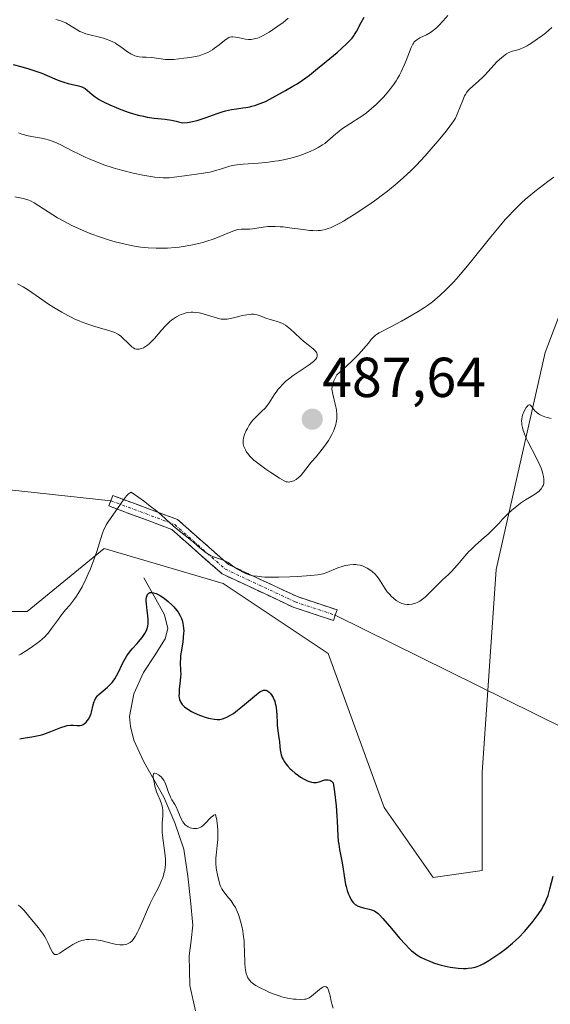
# Model space of a CAD drawing. Units: metres. Extents: x 632629 to 636030, y 4660283 to 4662645.
# Drawn here: x 634216 to 634310, y 4660776 to 4660952 of the extents above; entities that cross this region are included whole.
import ezdxf
from ezdxf.enums import TextEntityAlignment as Align

# ---------------------------------------------------------------- set-up
doc = ezdxf.new("R2010")
doc.units = ezdxf.units.M
doc.header["$MEASUREMENT"] = 0
doc.linetypes.add('TRAZO_Y_PUNTO', pattern=[1, 0.5, -0.25, 0, -0.25])
doc.linetypes.add('TRAZOSX2', pattern=[1.5, 1, -0.5])
for name, color, linetype, lineweight in [('Camino', 19, 'TRAZOSX2', 0), ('Camino Cxs', 19, 'Continuous', 0), ('Camino eje', 19, 'TRAZO_Y_PUNTO', 0), ('Carátula', 7, 'Continuous', 5), ('Corriente natural lineal', 142, 'Continuous', 13), ('Curva de nivel maestra', 36, 'Continuous', 30), ('Curva de nivel normal', 36, 'Continuous', 0), ('Layer 0', 7, 'Continuous', 0), ('Matorral CxS', 135, 'Continuous', 0), ('Punto de cota en terreno', 7, 'Continuous', 0), ('Rótulo de punto de cota en terreno', 19, 'Continuous', 0), ('Suelo desnudo CxS', 43, 'Continuous', 0)]:
    doc.layers.add(name, color=color, linetype=linetype, lineweight=lineweight)
doc.styles.add('Arial', font='txt', dxfattribs={"height": 0.2})

# ---------------------------------------------------------------- blocks, each defined once
blk = doc.blocks.new('*U151')
at = {"layer": 'Matorral CxS', "color": 135, "linetype": 'Continuous', "lineweight": 0}
blk.add_polyline3d([(634043.8171, 4660635.6723, 455.5552), (634117.3049, 4660641.8995, 457.9207), (634134.7431, 4660666.8229, 459.4198), (634148.5775, 4660714.9411, 462.1418), (634165.9835, 4660738.1485, 465.0589), (634160.3975, 4660767.5323, 466.0803), (634153.4267, 4660813.8697, 469.4504), (634174.6017, 4660842.5307, 473.0226), (634182.0771, 4660863.8113, 475.4963), (634190.7543, 4660862.4793, 477.0733), (634200.7193, 4660857.4937, 479.8898), (634208.1923, 4660846.2785, 480.191), (634216.9115, 4660846.2783, 480.1394), (634230.6121, 4660857.4927, 478.4811), (634251.7865, 4660851.2619, 479.4274), (634270.4697, 4660838.7993, 478.9452), (634280.4341, 4660811.3827, 479.0778), (634289.1533, 4660798.9215, 479.2918), (634297.8725, 4660800.1673, 478.8092), (634297.8727, 4660817.6133, 479.3268), (634300.3639, 4660853.7523, 479.4746), (634309.0819, 4660892.3827, 480.6147), (634329.0113, 4660944.7213, 484.2145)], dxfattribs=at)
blk = doc.blocks.new('*U173')
at = {"layer": 'Curva de nivel normal', "color": 36, "linetype": 'Continuous', "lineweight": 0}
blk.add_polyline3d([(634215.36, 4660931.48, 495), (634215.96, 4660931.25, 495), (634216.28, 4660931.14, 495), (634216.79, 4660930.99, 495), (634217.68, 4660930.8, 495), (634218.38, 4660930.68, 495), (634219.44, 4660930.51, 495), (634220, 4660930.39, 495), (634220.9, 4660930.15, 495), (634221.36, 4660930, 495), (634221.82, 4660929.81, 495), (634222.79, 4660929.37, 495), (634224.93, 4660928.26, 495), (634226.15, 4660927.64, 495), (634227.34, 4660927.09, 495), (634227.97, 4660926.81, 495), (634228.96, 4660926.39, 495), (634230.53, 4660925.79, 495), (634232.21, 4660925.23, 495), (634233.07, 4660924.97, 495), (634233.96, 4660924.73, 495), (634235.75, 4660924.29, 495), (634237.49, 4660923.93, 495), (634238.23, 4660923.8, 495), (634239.61, 4660923.6, 495), (634240.53, 4660923.51, 495), (634241.13, 4660923.47, 495), (634241.5, 4660923.46, 495), (634242.18, 4660923.47, 495), (634243.09, 4660923.55, 495), (634244.89, 4660923.83, 495), (634248.28, 4660924.3, 495), (634249.4, 4660924.49, 495), (634249.92, 4660924.6, 495), (634250.41, 4660924.73, 495), (634251.29, 4660925, 495), (634252.38, 4660925.35, 495), (634252.93, 4660925.51, 495), (634253.81, 4660925.7, 495), (634254.29, 4660925.77, 495), (634255.37, 4660925.86, 495), (634258.1, 4660926.05, 495), (634259.84, 4660926.23, 495), (634261, 4660926.4, 495), (634261.61, 4660926.5, 495), (634262.56, 4660926.68, 495), (634264.06, 4660927.03, 495), (634265.08, 4660927.33, 495), (634265.6, 4660927.5, 495), (634266.38, 4660927.78, 495), (634267.42, 4660928.22, 495), (634267.94, 4660928.46, 495), (634268.72, 4660928.86, 495), (634269.49, 4660929.3, 495), (634269.87, 4660929.54, 495), (634270.85, 4660930.42, 495), (634271.43, 4660930.92, 495), (634272.44, 4660931.75, 495), (634272.88, 4660932.09, 495), (634273.66, 4660932.65, 495), (634274.34, 4660933.09, 495), (634275.14, 4660933.58, 495), (634275.52, 4660933.82, 495), (634276.3, 4660934.33, 495), (634276.7, 4660934.6, 495), (634277.29, 4660935.05, 495), (634278.19, 4660935.78, 495), (634279.09, 4660936.58, 495), (634279.54, 4660937.01, 495), (634280.33, 4660937.82, 495), (634280.71, 4660938.25, 495), (634281.28, 4660938.92, 495), (634281.83, 4660939.62, 495), (634282.09, 4660939.98, 495), (634282.59, 4660940.73, 495), (634282.83, 4660941.11, 495), (634283.16, 4660941.7, 495), (634283.47, 4660942.3, 495), (634284.03, 4660943.52, 495), (634284.35, 4660944.31, 495), (634285.25, 4660946.62, 495), (634285.56, 4660947.25, 495), (634285.71, 4660947.49, 495), (634285.81, 4660947.63, 495), (634286.02, 4660947.86, 495), (634286.25, 4660948.04, 495), (634286.42, 4660948.15, 495), (634286.81, 4660948.36, 495), (634287.99, 4660948.93, 495), (634288.69, 4660949.34, 495), (634289.19, 4660949.68, 495), (634289.44, 4660949.88, 495), (634289.82, 4660950.2, 495), (634290.2, 4660950.56, 495), (634290.97, 4660951.4, 495), (634291.75, 4660952.34, 495)], dxfattribs=at)
blk = doc.blocks.new('*U174')
at = {"layer": 'Curva de nivel normal', "color": 36, "linetype": 'Continuous', "lineweight": 0}
blk.add_polyline3d([(634222, 4660951.64, 505), (634222.71, 4660951.45, 505), (634223.03, 4660951.34, 505), (634223.49, 4660951.16, 505), (634223.77, 4660951.03, 505), (634224.29, 4660950.75, 505), (634224.76, 4660950.46, 505), (634225.35, 4660950.07, 505), (634225.63, 4660949.88, 505), (634226.28, 4660949.51, 505), (634226.62, 4660949.35, 505), (634227.33, 4660949.09, 505), (634228.07, 4660948.88, 505), (634229.55, 4660948.54, 505), (634230.49, 4660948.28, 505), (634230.95, 4660948.14, 505), (634231.62, 4660947.88, 505), (634232.28, 4660947.57, 505), (634232.61, 4660947.39, 505), (634232.94, 4660947.19, 505), (634233.58, 4660946.76, 505), (634234.79, 4660945.89, 505), (634235.34, 4660945.54, 505), (634235.6, 4660945.4, 505), (634236.09, 4660945.18, 505), (634236.54, 4660945.04, 505), (634236.84, 4660944.99, 505), (634237.41, 4660944.92, 505), (634238.07, 4660944.9, 505), (634239.01, 4660944.88, 505), (634239.52, 4660944.83, 505), (634240.34, 4660944.71, 505), (634241.51, 4660944.53, 505), (634242.12, 4660944.49, 505), (634242.42, 4660944.49, 505), (634243.02, 4660944.53, 505), (634244.82, 4660944.76, 505), (634245.41, 4660944.82, 505), (634246.19, 4660944.91, 505), (634246.59, 4660944.97, 505), (634247.19, 4660945.08, 505), (634247.5, 4660945.16, 505), (634247.81, 4660945.26, 505), (634248.44, 4660945.49, 505), (634249.07, 4660945.78, 505), (634249.89, 4660946.24, 505), (634250.28, 4660946.5, 505), (634251.11, 4660947.12, 505), (634252.06, 4660947.9, 505), (634252.46, 4660948.2, 505), (634252.8, 4660948.4, 505), (634252.96, 4660948.47, 505), (634253.28, 4660948.55, 505), (634253.5, 4660948.56, 505), (634254, 4660948.5, 505), (634254.7, 4660948.36, 505), (634255.77, 4660948.15, 505), (634256.3, 4660948.08, 505), (634256.76, 4660948.08, 505), (634256.99, 4660948.1, 505), (634257.34, 4660948.16, 505), (634257.9, 4660948.32, 505), (634258.21, 4660948.44, 505), (634258.9, 4660948.78, 505), (634259.99, 4660949.4, 505), (634260.59, 4660949.78, 505), (634261.52, 4660950.42, 505), (634262.46, 4660951.11, 505), (634262.91, 4660951.47, 505), (634263.35, 4660951.84, 505)], dxfattribs=at)
blk = doc.blocks.new('*U176')
at = {"layer": 'Curva de nivel normal', "color": 36, "linetype": 'Continuous', "lineweight": 0}
blk.add_polyline3d([(634310.17, 4660880.65, 480), (634309.43, 4660880.82, 480), (634309.04, 4660880.93, 480), (634308.46, 4660881.16, 480), (634308.09, 4660881.34, 480), (634307.92, 4660881.44, 480), (634307.68, 4660881.61, 480), (634307.54, 4660881.73, 480), (634307.29, 4660881.99, 480), (634307.07, 4660882.25, 480), (634306.73, 4660882.73, 480), (634306.51, 4660882.97, 480), (634306.4, 4660883.04, 480), (634306.23, 4660883.06, 480), (634306.08, 4660882.99, 480), (634305.87, 4660882.79, 480), (634305.73, 4660882.6, 480), (634305.46, 4660882.15, 480), (634305.23, 4660881.65, 480), (634305.13, 4660881.38, 480), (634305.01, 4660880.96, 480), (634304.93, 4660880.49, 480), (634304.91, 4660880.24, 480), (634304.92, 4660879.76, 480), (634304.95, 4660879.49, 480), (634305.04, 4660879.03, 480), (634305.2, 4660878.51, 480), (634305.3, 4660878.21, 480), (634305.74, 4660877.15, 480), (634306.04, 4660876.52, 480), (634307.63, 4660873.43, 480), (634308.13, 4660872.33, 480), (634308.36, 4660871.79, 480), (634308.6, 4660871.09, 480), (634308.7, 4660870.76, 480), (634308.82, 4660870.28, 480), (634308.88, 4660869.83, 480), (634308.89, 4660869.62, 480), (634308.89, 4660869.42, 480), (634308.84, 4660869.05, 480), (634308.74, 4660868.71, 480), (634308.65, 4660868.51, 480), (634308.4, 4660868.13, 480), (634308.18, 4660867.87, 480), (634308.01, 4660867.71, 480), (634307.63, 4660867.4, 480), (634307.22, 4660867.12, 480), (634306.3, 4660866.57, 480), (634305.59, 4660866.14, 480), (634305.06, 4660865.79, 480), (634304.72, 4660865.55, 480), (634304.05, 4660865.03, 480), (634303.11, 4660864.23, 480), (634302.53, 4660863.7, 480), (634301.52, 4660862.69, 480), (634300.89, 4660862.03, 480), (634299.8, 4660860.88, 480), (634298.94, 4660860.04, 480), (634298.26, 4660859.43, 480), (634296.73, 4660858.08, 480), (634295.93, 4660857.34, 480), (634295.54, 4660856.95, 480), (634294.79, 4660856.14, 480), (634293.41, 4660854.54, 480), (634292.49, 4660853.48, 480), (634291.92, 4660852.89, 480), (634290.85, 4660851.89, 480), (634290.04, 4660851.14, 480), (634288.34, 4660849.41, 480), (634287.79, 4660848.89, 480), (634287.52, 4660848.66, 480), (634287.27, 4660848.46, 480), (634286.78, 4660848.13, 480), (634286.32, 4660847.89, 480), (634286.02, 4660847.77, 480), (634285.44, 4660847.6, 480), (634284.84, 4660847.53, 480), (634284.54, 4660847.52, 480), (634284.08, 4660847.58, 480), (634283.6, 4660847.71, 480), (634283.35, 4660847.81, 480), (634283.1, 4660847.93, 480), (634282.6, 4660848.25, 480), (634282.1, 4660848.64, 480), (634281.78, 4660848.93, 480), (634281.38, 4660849.34, 480), (634281.19, 4660849.56, 480), (634281, 4660849.81, 480), (634280.64, 4660850.31, 480), (634279.75, 4660851.75, 480), (634279.36, 4660852.3, 480), (634279.15, 4660852.55, 480), (634278.83, 4660852.91, 480), (634278.29, 4660853.41, 480), (634277.74, 4660853.82, 480), (634277.45, 4660854, 480), (634276.97, 4660854.24, 480), (634276.45, 4660854.44, 480), (634276.18, 4660854.51, 480), (634275.67, 4660854.6, 480), (634275.4, 4660854.62, 480), (634274.98, 4660854.63, 480), (634274.33, 4660854.59, 480), (634273.65, 4660854.48, 480), (634273.3, 4660854.39, 480), (634272.95, 4660854.29, 480), (634272.23, 4660854.04, 480), (634270.27, 4660853.25, 480), (634269.57, 4660853.01, 480), (634269.21, 4660852.92, 480), (634268.61, 4660852.81, 480), (634267.39, 4660852.67, 480), (634265.01, 4660852.51, 480), (634263.65, 4660852.44, 480), (634261.7, 4660852.38, 480), (634260.09, 4660852.38, 480), (634259.21, 4660852.42, 480), (634258.7, 4660852.45, 480), (634257.83, 4660852.54, 480), (634257.14, 4660852.65, 480), (634256.83, 4660852.71, 480), (634256.4, 4660852.83, 480), (634255.76, 4660853.07, 480), (634255.3, 4660853.29, 480), (634254.36, 4660853.8, 480), (634253.71, 4660854.22, 480), (634252.67, 4660854.99, 480), (634252.32, 4660855.2, 480), (634252.12, 4660855.3, 480), (634251.7, 4660855.48, 480), (634250.76, 4660855.79, 480), (634250.07, 4660856.02, 480), (634249.52, 4660856.26, 480), (634249.25, 4660856.4, 480), (634248.85, 4660856.66, 480), (634248.18, 4660857.17, 480), (634247.66, 4660857.61, 480), (634246.51, 4660858.61, 480), (634245.65, 4660859.34, 480), (634243.96, 4660860.62, 480), (634243.27, 4660861.2, 480), (634242.87, 4660861.55, 480), (634241.58, 4660862.74, 480), (634240.73, 4660863.49, 480), (634239.67, 4660864.38, 480), (634239.06, 4660864.87, 480), (634237.63, 4660865.96, 480), (634236.8, 4660866.56, 480), (634235.41, 4660867.53, 480), (634235.12, 4660867.36, 480), (634234.94, 4660867.21, 480), (634234.57, 4660866.84, 480), (634234.4, 4660866.63, 480), (634234.05, 4660866.16, 480), (634233.01, 4660864.59, 480), (634231.43, 4660862.41, 480), (634230.97, 4660861.68, 480), (634230.77, 4660861.3, 480), (634230.58, 4660860.9, 480), (634230.27, 4660860.06, 480), (634229.3, 4660856.95, 480), (634228.86, 4660855.67, 480), (634228.16, 4660853.89, 480), (634227.79, 4660853, 480), (634227.23, 4660851.76, 480), (634226.95, 4660851.19, 480), (634226.69, 4660850.67, 480), (634226.18, 4660849.76, 480), (634225.71, 4660849, 480), (634225.42, 4660848.57, 480), (634224.87, 4660847.86, 480), (634224.5, 4660847.42, 480), (634223.73, 4660846.55, 480), (634223.03, 4660845.69, 480), (634222.47, 4660844.93, 480), (634221.24, 4660843.23, 480), (634220.64, 4660842.45, 480), (634220.36, 4660842.11, 480), (634220.1, 4660841.81, 480), (634219.61, 4660841.34, 480), (634219.16, 4660840.98, 480), (634217.85, 4660840.07, 480), (634217.07, 4660839.51, 480), (634216.43, 4660839.08, 480), (634215.76, 4660838.69, 480), (634215.42, 4660838.52, 480)], dxfattribs=at)
blk = doc.blocks.new('*U177')
at = {"layer": 'Curva de nivel normal', "color": 36, "linetype": 'Continuous', "lineweight": 0}
blk.add_polyline3d([(634310.64, 4660923.56, 485), (634309.57, 4660922.79, 485), (634308.82, 4660922.23, 485), (634307.28, 4660921.02, 485), (634306.22, 4660920.16, 485), (634305.68, 4660919.7, 485), (634304.85, 4660918.94, 485), (634303.97, 4660918.09, 485), (634303.5, 4660917.63, 485), (634302.53, 4660916.59, 485), (634302.01, 4660916.02, 485), (634301.19, 4660915.08, 485), (634299.41, 4660912.93, 485), (634295.57, 4660908.15, 485), (634293.7, 4660905.91, 485), (634292.82, 4660904.92, 485), (634291.98, 4660904.03, 485), (634291.45, 4660903.5, 485), (634290.44, 4660902.56, 485), (634289.96, 4660902.14, 485), (634289.04, 4660901.4, 485), (634288.16, 4660900.76, 485), (634287.6, 4660900.38, 485), (634286.48, 4660899.67, 485), (634284.66, 4660898.58, 485), (634283.51, 4660897.92, 485), (634281.51, 4660896.85, 485), (634279.53, 4660895.87, 485), (634279.08, 4660895.6, 485), (634278.88, 4660895.45, 485), (634278.7, 4660895.29, 485), (634278.35, 4660894.94, 485), (634278.13, 4660894.67, 485), (634277.64, 4660894.06, 485), (634277.21, 4660893.51, 485), (634276.44, 4660892.62, 485), (634275.89, 4660892.04, 485), (634274.74, 4660890.91, 485), (634273.08, 4660889.36, 485), (634272.02, 4660888.39, 485), (634271.51, 4660887.35, 485), (634271.35, 4660886.94, 485), (634271.27, 4660886.69, 485), (634271.17, 4660886.24, 485), (634271.15, 4660885.82, 485), (634271.17, 4660885.54, 485), (634271.29, 4660884.94, 485), (634271.75, 4660883.17, 485), (634271.89, 4660882.48, 485), (634271.95, 4660882.13, 485), (634272.02, 4660881.4, 485), (634272.03, 4660881.03, 485), (634272, 4660880.48, 485), (634271.91, 4660879.92, 485), (634271.83, 4660879.56, 485), (634271.6, 4660878.83, 485), (634271.46, 4660878.48, 485), (634271.14, 4660877.79, 485), (634270.77, 4660877.12, 485), (634270.52, 4660876.7, 485), (634270, 4660875.92, 485), (634269.42, 4660875.14, 485), (634268.32, 4660873.82, 485), (634267.54, 4660872.9, 485), (634266.12, 4660871.06, 485), (634265.67, 4660870.53, 485), (634265.45, 4660870.31, 485), (634265.23, 4660870.11, 485), (634264.8, 4660869.79, 485), (634264.39, 4660869.56, 485), (634264.13, 4660869.45, 485), (634263.97, 4660869.4, 485), (634263.66, 4660869.33, 485), (634263.38, 4660869.32, 485), (634263.24, 4660869.33, 485), (634263.02, 4660869.38, 485), (634262.64, 4660869.53, 485), (634261.84, 4660869.98, 485), (634260.28, 4660871, 485), (634259.41, 4660871.6, 485), (634258.2, 4660872.48, 485), (634257.26, 4660873.24, 485), (634256.79, 4660873.68, 485), (634256.52, 4660873.95, 485), (634256.1, 4660874.47, 485), (634255.97, 4660874.66, 485), (634255.75, 4660875.04, 485), (634255.58, 4660875.41, 485), (634255.49, 4660875.65, 485), (634255.38, 4660876.11, 485), (634255.34, 4660876.55, 485), (634255.35, 4660876.77, 485), (634255.41, 4660877.14, 485), (634255.46, 4660877.34, 485), (634255.61, 4660877.78, 485), (634255.91, 4660878.48, 485), (634256.1, 4660878.86, 485), (634256.45, 4660879.45, 485), (634256.86, 4660880.04, 485), (634257.1, 4660880.33, 485), (634257.6, 4660880.87, 485), (634258.7, 4660881.91, 485), (634259.24, 4660882.47, 485), (634259.5, 4660882.77, 485), (634259.99, 4660883.42, 485), (634260.9, 4660884.81, 485), (634261.37, 4660885.5, 485), (634261.61, 4660885.84, 485), (634261.87, 4660886.15, 485), (634262.42, 4660886.75, 485), (634263, 4660887.3, 485), (634263.42, 4660887.64, 485), (634264.28, 4660888.29, 485), (634264.94, 4660888.75, 485), (634267.08, 4660890.15, 485), (634267.65, 4660890.59, 485), (634267.88, 4660890.79, 485), (634268.16, 4660891.07, 485), (634268.27, 4660891.2, 485), (634268.44, 4660891.47, 485), (634268.52, 4660891.7, 485), (634268.54, 4660891.82, 485), (634268.55, 4660891.99, 485), (634268.47, 4660892.26, 485), (634268.3, 4660892.54, 485), (634268.18, 4660892.69, 485), (634267.84, 4660893.01, 485), (634266.92, 4660893.72, 485), (634266.12, 4660894.36, 485), (634265.58, 4660894.84, 485), (634264.53, 4660895.83, 485), (634263.8, 4660896.51, 485), (634263.2, 4660897, 485), (634262.91, 4660897.21, 485), (634262.46, 4660897.47, 485), (634262.24, 4660897.58, 485), (634261.76, 4660897.78, 485), (634261.25, 4660897.95, 485), (634260.17, 4660898.24, 485), (634259.37, 4660898.5, 485), (634258.37, 4660898.91, 485), (634257.82, 4660899.08, 485), (634257.41, 4660899.15, 485), (634257.19, 4660899.17, 485), (634256.83, 4660899.17, 485), (634256.44, 4660899.14, 485), (634255.59, 4660899.01, 485), (634255, 4660898.88, 485), (634253.85, 4660898.6, 485), (634253.09, 4660898.42, 485), (634252.48, 4660898.31, 485), (634252.22, 4660898.29, 485), (634251.75, 4660898.29, 485), (634251.45, 4660898.33, 485), (634250.79, 4660898.49, 485), (634250.2, 4660898.67, 485), (634248.84, 4660899.1, 485), (634247.82, 4660899.36, 485), (634247.51, 4660899.43, 485), (634246.93, 4660899.51, 485), (634246.4, 4660899.54, 485), (634246.07, 4660899.54, 485), (634245.44, 4660899.46, 485), (634245.21, 4660899.41, 485), (634244.76, 4660899.28, 485), (634244.33, 4660899.12, 485), (634244.05, 4660898.99, 485), (634243.5, 4660898.71, 485), (634242.96, 4660898.39, 485), (634242.68, 4660898.19, 485), (634242.24, 4660897.83, 485), (634241.75, 4660897.36, 485), (634241.48, 4660897.07, 485), (634240.88, 4660896.4, 485), (634239.57, 4660894.89, 485), (634238.92, 4660894.21, 485), (634238.62, 4660893.92, 485), (634238.33, 4660893.67, 485), (634238.14, 4660893.53, 485), (634237.8, 4660893.3, 485), (634237.63, 4660893.21, 485), (634237.33, 4660893.08, 485), (634237.04, 4660893, 485), (634236.87, 4660892.96, 485), (634236.55, 4660892.95, 485), (634236.39, 4660892.96, 485), (634236.09, 4660893.04, 485), (634235.81, 4660893.18, 485), (634235.62, 4660893.3, 485), (634235.22, 4660893.65, 485), (634233.61, 4660895.25, 485), (634233.19, 4660895.58, 485), (634232.95, 4660895.72, 485), (634232.49, 4660895.92, 485), (634231.44, 4660896.26, 485), (634229.15, 4660896.93, 485), (634227.72, 4660897.4, 485), (634226.71, 4660897.77, 485), (634226.19, 4660897.98, 485), (634225.41, 4660898.32, 485), (634224.63, 4660898.69, 485), (634224.12, 4660898.96, 485), (634223.1, 4660899.52, 485), (634221.64, 4660900.39, 485), (634220.72, 4660900.98, 485), (634219.08, 4660902.1, 485), (634217.12, 4660903.46, 485), (634216.21, 4660904.03, 485), (634215.21, 4660904.57, 485)], dxfattribs=at)
blk = doc.blocks.new('*U178')
at = {"layer": 'Curva de nivel normal', "color": 36, "linetype": 'Continuous', "lineweight": 0}
blk.add_polyline3d([(634310.28, 4660950.22, 490), (634309.19, 4660949.27, 490), (634308.47, 4660948.69, 490), (634308, 4660948.34, 490), (634307.11, 4660947.7, 490), (634306.28, 4660947.17, 490), (634305.88, 4660946.95, 490), (634305.31, 4660946.66, 490), (634304.74, 4660946.42, 490), (634304.46, 4660946.32, 490), (634303.28, 4660945.98, 490), (634302.66, 4660945.73, 490), (634302.23, 4660945.51, 490), (634302.01, 4660945.37, 490), (634301.66, 4660945.13, 490), (634301.31, 4660944.83, 490), (634300.58, 4660944.13, 490), (634298.34, 4660941.71, 490), (634297.99, 4660941.36, 490), (634297.32, 4660940.73, 490), (634296.16, 4660939.71, 490), (634295.7, 4660939.29, 490), (634295.51, 4660939.09, 490), (634295.18, 4660938.7, 490), (634294.92, 4660938.31, 490), (634294.77, 4660938.03, 490), (634294.48, 4660937.4, 490), (634293.44, 4660934.76, 490), (634293.12, 4660934.09, 490), (634292.91, 4660933.74, 490), (634292.49, 4660933.11, 490), (634291.46, 4660931.77, 490), (634290.05, 4660930.03, 490), (634289.18, 4660929, 490), (634287.73, 4660927.35, 490), (634286.14, 4660925.67, 490), (634285.31, 4660924.84, 490), (634284.47, 4660924.04, 490), (634283.9, 4660923.52, 490), (634282.75, 4660922.52, 490), (634281.03, 4660921.11, 490), (634279.89, 4660920.24, 490), (634279.15, 4660919.68, 490), (634277.7, 4660918.64, 490), (634276.91, 4660918.1, 490), (634275.42, 4660917.11, 490), (634274.05, 4660916.25, 490), (634273.21, 4660915.76, 490), (634272.69, 4660915.46, 490), (634271.73, 4660914.96, 490), (634270.9, 4660914.57, 490), (634270.51, 4660914.42, 490), (634269.96, 4660914.25, 490), (634269.41, 4660914.13, 490), (634269.13, 4660914.09, 490), (634268.7, 4660914.06, 490), (634268.4, 4660914.05, 490), (634267.75, 4660914.06, 490), (634267.22, 4660914.1, 490), (634266.05, 4660914.23, 490), (634263.6, 4660914.57, 490), (634262.46, 4660914.71, 490), (634261.95, 4660914.75, 490), (634261.04, 4660914.8, 490), (634260.25, 4660914.8, 490), (634259.77, 4660914.77, 490), (634258.93, 4660914.68, 490), (634257.04, 4660914.37, 490), (634256.55, 4660914.33, 490), (634255.37, 4660914.33, 490), (634255, 4660914.31, 490), (634254.4, 4660914.23, 490), (634254.07, 4660914.14, 490), (634253.72, 4660914.04, 490), (634252.95, 4660913.74, 490), (634251.1, 4660912.96, 490), (634250, 4660912.54, 490), (634248.91, 4660912.19, 490), (634248.34, 4660912.02, 490), (634247.44, 4660911.78, 490), (634246.06, 4660911.47, 490), (634244.66, 4660911.22, 490), (634243.96, 4660911.13, 490), (634243.26, 4660911.05, 490), (634241.91, 4660910.95, 490), (634240.64, 4660910.92, 490), (634239.85, 4660910.92, 490), (634238.43, 4660910.98, 490), (634237.12, 4660911.09, 490), (634236.29, 4660911.22, 490), (634235.71, 4660911.33, 490), (634234.34, 4660911.64, 490), (634232.58, 4660912.09, 490), (634231.58, 4660912.37, 490), (634229.96, 4660912.87, 490), (634228.27, 4660913.47, 490), (634227.41, 4660913.82, 490), (634226.56, 4660914.18, 490), (634224.89, 4660914.98, 490), (634223.3, 4660915.81, 490), (634222.33, 4660916.36, 490), (634220.64, 4660917.38, 490), (634218.15, 4660919.01, 490), (634217.52, 4660919.36, 490), (634217.2, 4660919.49, 490), (634216.87, 4660919.61, 490), (634216.18, 4660919.79, 490), (634214.69, 4660920.07, 490)], dxfattribs=at)
blk = doc.blocks.new('*U181')
at = {"layer": 'Curva de nivel maestra', "color": 36, "linetype": 'Continuous', "lineweight": 30}
blk.add_polyline3d([(634215.58, 4660823.65, 475), (634216.53, 4660823.79, 475), (634217.73, 4660823.96, 475), (634218.32, 4660824.07, 475), (634219.22, 4660824.27, 475), (634219.68, 4660824.4, 475), (634220.15, 4660824.55, 475), (634221.11, 4660824.91, 475), (634222.93, 4660825.64, 475), (634223.7, 4660825.9, 475), (634224.04, 4660825.99, 475), (634224.61, 4660826.08, 475), (634225.08, 4660826.08, 475), (634225.79, 4660826, 475), (634226.19, 4660825.98, 475), (634226.37, 4660826, 475), (634226.64, 4660826.08, 475), (634226.9, 4660826.2, 475), (634227.03, 4660826.29, 475), (634227.39, 4660826.6, 475), (634227.57, 4660826.8, 475), (634227.82, 4660827.13, 475), (634228.04, 4660827.51, 475), (634228.14, 4660827.71, 475), (634228.22, 4660827.92, 475), (634228.36, 4660828.35, 475), (634228.66, 4660829.69, 475), (634228.83, 4660830.25, 475), (634228.94, 4660830.52, 475), (634229.16, 4660830.92, 475), (634229.48, 4660831.32, 475), (634229.68, 4660831.52, 475), (634230.43, 4660832.14, 475), (634231.23, 4660832.81, 475), (634231.64, 4660833.21, 475), (634232.04, 4660833.66, 475), (634232.23, 4660833.91, 475), (634232.5, 4660834.32, 475), (634233.02, 4660835.22, 475), (634233.96, 4660837.12, 475), (634234.42, 4660837.99, 475), (634234.66, 4660838.37, 475), (634235.13, 4660839.04, 475), (634235.61, 4660839.61, 475), (634236.48, 4660840.56, 475), (634237.04, 4660841.22, 475), (634237.35, 4660841.63, 475), (634237.84, 4660842.36, 475), (634238.08, 4660842.81, 475), (634238.2, 4660843.09, 475), (634238.26, 4660843.28, 475), (634238.36, 4660843.67, 475), (634238.42, 4660844.12, 475), (634238.44, 4660844.38, 475), (634238.45, 4660844.81, 475), (634238.41, 4660845.56, 475), (634238.29, 4660846.45, 475), (634238.14, 4660847.66, 475), (634238.1, 4660848.19, 475), (634238.11, 4660848.43, 475), (634238.15, 4660848.83, 475), (634238.25, 4660849.14, 475), (634238.34, 4660849.31, 475), (634238.41, 4660849.4, 475), (634238.58, 4660849.55, 475), (634238.77, 4660849.64, 475), (634238.89, 4660849.67, 475), (634239.08, 4660849.68, 475), (634239.42, 4660849.62, 475), (634239.86, 4660849.46, 475), (634240.11, 4660849.34, 475), (634240.63, 4660849.05, 475), (634240.91, 4660848.87, 475), (634241.35, 4660848.57, 475), (634242.03, 4660848.04, 475), (634242.7, 4660847.43, 475), (634243.02, 4660847.1, 475), (634243.55, 4660846.47, 475), (634243.78, 4660846.14, 475), (634244.1, 4660845.61, 475), (634244.36, 4660845.05, 475), (634244.47, 4660844.75, 475), (634244.64, 4660844.13, 475), (634244.7, 4660843.8, 475), (634244.76, 4660843.29, 475), (634244.77, 4660842.76, 475), (634244.76, 4660842.4, 475), (634244.69, 4660841.65, 475), (634244.59, 4660840.9, 475), (634244.35, 4660839.43, 475), (634244.21, 4660838.44, 475), (634244.18, 4660838, 475), (634244.16, 4660837.2, 475), (634244.22, 4660835.79, 475), (634244.24, 4660835.09, 475), (634244.22, 4660834.72, 475), (634244.16, 4660833.96, 475), (634243.99, 4660832.44, 475), (634243.94, 4660831.76, 475), (634243.93, 4660831.22, 475), (634243.95, 4660830.98, 475), (634244.01, 4660830.65, 475), (634244.12, 4660830.33, 475), (634244.19, 4660830.18, 475), (634244.38, 4660829.89, 475), (634244.49, 4660829.75, 475), (634244.69, 4660829.54, 475), (634244.93, 4660829.33, 475), (634245.5, 4660828.91, 475), (634246.16, 4660828.51, 475), (634246.63, 4660828.26, 475), (634247.58, 4660827.83, 475), (634247.93, 4660827.7, 475), (634248.58, 4660827.47, 475), (634249.18, 4660827.31, 475), (634249.54, 4660827.22, 475), (634250.17, 4660827.11, 475), (634250.72, 4660827.06, 475), (634251.03, 4660827.07, 475), (634251.23, 4660827.09, 475), (634251.65, 4660827.18, 475), (634252.15, 4660827.35, 475), (634252.45, 4660827.47, 475), (634252.98, 4660827.75, 475), (634253.61, 4660828.15, 475), (634253.98, 4660828.42, 475), (634254.37, 4660828.72, 475), (634255.24, 4660829.43, 475), (634256.99, 4660830.92, 475), (634257.74, 4660831.54, 475), (634258.34, 4660831.97, 475), (634258.58, 4660832.12, 475), (634258.86, 4660832.25, 475), (634258.99, 4660832.29, 475), (634259.23, 4660832.31, 475), (634259.38, 4660832.28, 475), (634259.48, 4660832.25, 475), (634259.67, 4660832.15, 475), (634259.98, 4660831.91, 475), (634260.14, 4660831.76, 475), (634260.37, 4660831.47, 475), (634260.59, 4660831.14, 475), (634260.69, 4660830.95, 475), (634260.88, 4660830.53, 475), (634260.96, 4660830.3, 475), (634261.07, 4660829.92, 475), (634261.15, 4660829.53, 475), (634261.27, 4660828.66, 475), (634261.33, 4660827.76, 475), (634261.39, 4660826.59, 475), (634261.42, 4660826.06, 475), (634261.53, 4660825.03, 475), (634261.72, 4660823.81, 475), (634261.79, 4660823.16, 475), (634261.87, 4660822.17, 475), (634261.94, 4660821.64, 475), (634262.04, 4660821.09, 475), (634262.12, 4660820.8, 475), (634262.32, 4660820.24, 475), (634262.45, 4660819.95, 475), (634262.7, 4660819.52, 475), (634263, 4660819.1, 475), (634263.23, 4660818.82, 475), (634263.74, 4660818.28, 475), (634264.02, 4660818.03, 475), (634264.6, 4660817.54, 475), (634265.19, 4660817.1, 475), (634265.58, 4660816.83, 475), (634266.3, 4660816.4, 475), (634266.67, 4660816.21, 475), (634266.9, 4660816.11, 475), (634267.31, 4660815.96, 475), (634267.5, 4660815.91, 475), (634267.86, 4660815.85, 475), (634268.2, 4660815.85, 475), (634268.42, 4660815.87, 475), (634268.86, 4660815.98, 475), (634269.55, 4660816.22, 475), (634269.91, 4660816.31, 475), (634270.29, 4660816.33, 475), (634270.48, 4660816.31, 475), (634270.75, 4660816.24, 475), (634270.88, 4660816.19, 475), (634271.09, 4660816.07, 475), (634271.4, 4660815.82, 475), (634271.62, 4660814.2, 475), (634271.9, 4660811.67, 475), (634272.04, 4660809.89, 475), (634272.08, 4660809.01, 475), (634272.12, 4660807.64, 475), (634272.2, 4660806.28, 475), (634272.29, 4660805.43, 475), (634272.36, 4660804.9, 475), (634272.51, 4660803.94, 475), (634272.69, 4660803.02, 475), (634272.93, 4660801.86, 475), (634273.04, 4660801.21, 475), (634273.43, 4660798.49, 475), (634273.58, 4660797.7, 475), (634273.66, 4660797.33, 475), (634273.86, 4660796.62, 475), (634274.09, 4660795.99, 475), (634274.25, 4660795.61, 475), (634274.59, 4660794.96, 475), (634274.85, 4660794.57, 475), (634274.99, 4660794.41, 475), (634275.28, 4660794.14, 475), (634275.5, 4660794, 475), (634275.66, 4660793.91, 475), (634276.02, 4660793.76, 475), (634276.74, 4660793.54, 475), (634277.76, 4660793.31, 475), (634278.22, 4660793.19, 475), (634278.57, 4660793.08, 475), (634278.73, 4660793, 475), (634278.98, 4660792.86, 475), (634279.38, 4660792.53, 475), (634279.62, 4660792.3, 475), (634280.2, 4660791.66, 475), (634281.39, 4660790.27, 475), (634283.25, 4660788.07, 475), (634284.16, 4660787.07, 475), (634284.96, 4660786.25, 475), (634285.34, 4660785.91, 475), (634285.59, 4660785.7, 475), (634286.08, 4660785.32, 475), (634286.58, 4660784.99, 475), (634286.92, 4660784.79, 475), (634287.66, 4660784.42, 475), (634288.58, 4660784.03, 475), (634289.24, 4660783.78, 475), (634290.15, 4660783.49, 475), (634290.62, 4660783.36, 475), (634291.66, 4660783.1, 475), (634292.17, 4660783, 475), (634292.67, 4660782.92, 475), (634293.61, 4660782.81, 475), (634294.49, 4660782.77, 475), (634295.04, 4660782.77, 475), (634295.38, 4660782.79, 475), (634296.02, 4660782.87, 475), (634296.67, 4660783, 475), (634296.98, 4660783.1, 475), (634297.6, 4660783.34, 475), (634298.04, 4660783.56, 475), (634299.05, 4660784.16, 475), (634300.33, 4660784.98, 475), (634301.04, 4660785.47, 475), (634302.15, 4660786.3, 475), (634303.29, 4660787.24, 475), (634303.85, 4660787.74, 475), (634304.39, 4660788.27, 475), (634305.43, 4660789.35, 475), (634306.38, 4660790.46, 475), (634306.96, 4660791.18, 475), (634307.32, 4660791.65, 475), (634307.95, 4660792.54, 475), (634308.48, 4660793.34, 475), (634308.71, 4660793.73, 475), (634309.02, 4660794.31, 475), (634309.29, 4660794.91, 475), (634309.42, 4660795.23, 475), (634309.61, 4660795.75, 475), (634309.96, 4660796.94, 475), (634310.52, 4660799.17, 475)], dxfattribs=at)
blk = doc.blocks.new('*U182')
at = {"layer": 'Curva de nivel maestra', "color": 36, "linetype": 'Continuous', "lineweight": 30}
blk.add_polyline3d([(634214.44, 4660943.6, 500), (634215.79, 4660943.24, 500), (634217.2, 4660942.85, 500), (634217.94, 4660942.64, 500), (634219.01, 4660942.28, 500), (634219.53, 4660942.09, 500), (634220.5, 4660941.69, 500), (634222.25, 4660940.92, 500), (634223.06, 4660940.6, 500), (634223.45, 4660940.47, 500), (634224.2, 4660940.26, 500), (634226.04, 4660939.85, 500), (634226.48, 4660939.73, 500), (634226.67, 4660939.65, 500), (634227.01, 4660939.49, 500), (634227.22, 4660939.35, 500), (634227.65, 4660939.01, 500), (634228.48, 4660938.3, 500), (634229.04, 4660937.87, 500), (634229.74, 4660937.41, 500), (634230.16, 4660937.17, 500), (634230.62, 4660936.92, 500), (634231.65, 4660936.42, 500), (634232.78, 4660935.94, 500), (634233.56, 4660935.63, 500), (634235.08, 4660935.09, 500), (634235.63, 4660934.92, 500), (634236.65, 4660934.63, 500), (634237.62, 4660934.4, 500), (634238.25, 4660934.27, 500), (634239.5, 4660934.1, 500), (634241.48, 4660933.9, 500), (634242.6, 4660933.72, 500), (634243.42, 4660933.54, 500), (634243.86, 4660933.43, 500), (634244.55, 4660933.22, 500), (634245.43, 4660933.32, 500), (634246.01, 4660933.42, 500), (634247.15, 4660933.68, 500), (634247.7, 4660933.84, 500), (634248.78, 4660934.18, 500), (634250.74, 4660934.88, 500), (634251.61, 4660935.17, 500), (634252.21, 4660935.35, 500), (634253.27, 4660935.6, 500), (634254.19, 4660935.75, 500), (634255.3, 4660935.89, 500), (634255.82, 4660935.96, 500), (634256.53, 4660936.1, 500), (634256.88, 4660936.19, 500), (634257.42, 4660936.34, 500), (634258.22, 4660936.61, 500), (634259.03, 4660936.94, 500), (634259.44, 4660937.12, 500), (634260.66, 4660937.75, 500), (634262.89, 4660939.02, 500), (634264.2, 4660939.74, 500), (634264.96, 4660940.2, 500), (634265.91, 4660940.85, 500), (634266.48, 4660941.26, 500), (634267.13, 4660941.75, 500), (634268.58, 4660942.89, 500), (634270.13, 4660944.15, 500), (634272.06, 4660945.77, 500), (634272.87, 4660946.48, 500), (634273.81, 4660947.34, 500), (634274.17, 4660947.7, 500), (634274.73, 4660948.32, 500), (634275.02, 4660948.71, 500), (634275.19, 4660948.97, 500), (634275.5, 4660949.52, 500), (634276.33, 4660951.1, 500), (634276.87, 4660952.02, 500)], dxfattribs=at)
blk = doc.blocks.new('5PATER')
at = {"layer": 'Carátula', "linetype": 'Continuous', "lineweight": 5}
h = blk.add_hatch(color=250, dxfattribs=at)
edge = h.paths.add_edge_path()
edge.add_ellipse((0, 0.01), major_axis=(-1.33, -1.34), ratio=0.999422, start_angle=0, end_angle=360)

msp = doc.modelspace()

# ---------------------------------------------------------------- linework, layer by layer
at = {"layer": 'Camino', "color": 19, "linetype": 'TRAZOSX2', "lineweight": 0}
for points in [[(634231.7887, 4660865.9935), (634232.1373, 4660866.9307), (634243.6883, 4660862.6327), (634252.7155, 4660854.6675), (634264.9683, 4660848.9321), (634272.0569, 4660846.5693), (634271.7407, 4660845.6205)], [(634271.4245, 4660844.6719), (634264.2257, 4660847.0715), (634251.6075, 4660852.9779), (634242.6431, 4660860.8877), (634231.4399, 4660865.0563), (634231.7887, 4660865.9935)], [(634271.7407, 4660845.6205), (634271.4245, 4660844.6719)]]:
    msp.add_lwpolyline(points, dxfattribs=at)
at = {"layer": 'Camino Cxs', "color": 19, "linetype": 'Continuous', "lineweight": 0}
msp.add_polyline3d([(634271.7407, 4660845.6205, 479.4654), (634271.4245, 4660844.6719, 479.4205), (634267.8251, 4660845.8717, 479.2083), (634264.2257, 4660847.0715, 479.3515), (634260.0196, 4660849.0403, 479.6035), (634255.8135, 4660851.0091, 479.6919), (634251.6075, 4660852.9779, 479.6351), (634248.6193, 4660855.6145, 479.7332), (634245.6312, 4660858.2511, 479.7767), (634242.6431, 4660860.8877, 479.7604), (634238.9087, 4660862.2772, 479.4285), (634235.1743, 4660863.6667, 479.7227), (634231.4399, 4660865.0563, 480.1279), (634232.1373, 4660866.9307, 480.2304), (634235.9876, 4660865.498, 479.8249), (634239.8379, 4660864.0653, 479.9044), (634243.6883, 4660862.6327, 480.0722), (634246.6973, 4660859.9776, 480.1034), (634249.7064, 4660857.3225, 479.9877), (634252.7155, 4660854.6675, 479.9028), (634256.7997, 4660852.7557, 479.911), (634260.884, 4660850.8439, 479.7705), (634264.9683, 4660848.9321, 479.563), (634268.5126, 4660847.7507, 479.443), (634272.0569, 4660846.5693, 479.5061), (634271.7407, 4660845.6205, 479.4654)], close=True, dxfattribs=at)
at = {"layer": 'Camino eje', "color": 19, "linetype": 'TRAZO_Y_PUNTO', "lineweight": 0}
msp.add_lwpolyline([(634231.7887, 4660865.9935), (634243.1657, 4660861.7601), (634252.1615, 4660853.8227), (634264.5971, 4660848.0017), (634271.7407, 4660845.6205)], dxfattribs=at)
at = {"layer": 'Corriente natural lineal', "color": 142, "linetype": 'Continuous', "lineweight": 13}
msp.add_polyline3d([(634237.6901, 4660852.3001, 476.3511), (634239.5351, 4660848.9951, 475.1949), (634241.3801, 4660845.6901, 473.8371), (634241.9501, 4660843.2701, 473.5756), (634241.4501, 4660841.4001, 473.2936), (634239.5451, 4660838.4101, 473.3736), (634237.6401, 4660835.4201, 472.9557), (634235.8801, 4660831.6501, 472.3396), (634235.1401, 4660827.6001, 471.878), (634235.2901, 4660825.8101, 471.6249), (634235.9001, 4660823.3801, 471.0447), (634237.7001, 4660819.5501, 471.0283), (634239.4601, 4660816.4101, 470.5983), (634241.2201, 4660813.2701, 469.5151), (634243.2101, 4660808.7001, 469.6061), (634244.7801, 4660804.0101, 468.5577), (634245.5301, 4660799.2001, 467.6625), (634245.9551, 4660794.8401, 467.3493), (634246.3801, 4660790.4801, 467.0791), (634246.0701, 4660787.7351, 466.9383), (634245.7601, 4660784.9901, 466.4735), (634245.8051, 4660782.3701, 466.1806), (634245.8501, 4660779.7501, 466.2095), (634246.8801, 4660775.2401, 466.0535)], dxfattribs=at)
at = {"layer": 'Curva de nivel normal', "color": 36, "linetype": 'Continuous', "lineweight": 0}
msp.add_polyline3d([(634215.37, 4660794.02, 470), (634215.79, 4660793.67, 470), (634215.99, 4660793.48, 470), (634216.39, 4660793.05, 470), (634217.69, 4660791.45, 470), (634218.92, 4660789.98, 470), (634219.27, 4660789.54, 470), (634219.77, 4660788.84, 470), (634220, 4660788.48, 470), (634220.22, 4660788.11, 470), (634220.59, 4660787.38, 470), (634221.18, 4660786.09, 470), (634221.44, 4660785.63, 470), (634221.59, 4660785.42, 470), (634221.67, 4660785.34, 470), (634221.79, 4660785.26, 470), (634222.05, 4660785.22, 470), (634222.25, 4660785.26, 470), (634222.39, 4660785.32, 470), (634222.72, 4660785.5, 470), (634223.4, 4660785.95, 470), (634224.48, 4660786.68, 470), (634225.04, 4660787.02, 470), (634225.77, 4660787.39, 470), (634226.13, 4660787.54, 470), (634226.66, 4660787.72, 470), (634226.93, 4660787.79, 470), (634227.46, 4660787.89, 470), (634227.94, 4660787.94, 470), (634228.19, 4660787.95, 470), (634228.57, 4660787.94, 470), (634229.19, 4660787.88, 470), (634229.88, 4660787.75, 470), (634230.26, 4660787.66, 470), (634232.26, 4660787.15, 470), (634232.84, 4660787.03, 470), (634233.41, 4660786.95, 470), (634233.68, 4660786.94, 470), (634234.06, 4660786.95, 470), (634234.41, 4660787.01, 470), (634234.62, 4660787.07, 470), (634234.76, 4660787.12, 470), (634235.03, 4660787.26, 470), (634235.22, 4660787.38, 470), (634235.57, 4660787.7, 470), (634235.91, 4660788.11, 470), (634236.13, 4660788.44, 470), (634236.56, 4660789.21, 470), (634236.81, 4660789.72, 470), (634237.33, 4660790.85, 470), (634238.34, 4660793.25, 470), (634238.82, 4660794.33, 470), (634239.46, 4660795.63, 470), (634240.2, 4660797.03, 470), (634240.54, 4660797.72, 470), (634240.84, 4660798.39, 470), (634240.97, 4660798.75, 470), (634241.16, 4660799.31, 470), (634241.32, 4660799.91, 470), (634241.39, 4660800.22, 470), (634241.49, 4660800.86, 470), (634241.52, 4660801.2, 470), (634241.54, 4660801.71, 470), (634241.53, 4660802.24, 470), (634241.44, 4660803.33, 470), (634241.12, 4660805.5, 470), (634240.99, 4660806.5, 470), (634240.96, 4660806.97, 470), (634240.93, 4660807.83, 470), (634240.95, 4660808.6, 470), (634241.04, 4660809.9, 470), (634241.05, 4660810.61, 470), (634241.04, 4660810.93, 470), (634240.99, 4660811.39, 470), (634240.89, 4660811.83, 470), (634240.83, 4660812.04, 470), (634240.57, 4660812.69, 470), (634240.15, 4660813.65, 470), (634239.94, 4660814.22, 470), (634239.65, 4660815.19, 470), (634239.55, 4660815.63, 470), (634239.39, 4660816.45, 470), (634239.34, 4660816.93, 470), (634239.33, 4660817.12, 470), (634239.37, 4660817.37, 470), (634239.47, 4660817.49, 470), (634239.57, 4660817.51, 470), (634239.86, 4660817.43, 470), (634240.26, 4660817.23, 470), (634240.48, 4660817.07, 470), (634240.81, 4660816.78, 470), (634241.13, 4660816.39, 470), (634241.28, 4660816.16, 470), (634241.41, 4660815.9, 470), (634241.65, 4660815.33, 470), (634242.08, 4660814.1, 470), (634242.3, 4660813.52, 470), (634242.41, 4660813.26, 470), (634242.67, 4660812.78, 470), (634243.2, 4660811.93, 470), (634243.44, 4660811.5, 470), (634243.75, 4660810.79, 470), (634244.12, 4660809.83, 470), (634244.31, 4660809.38, 470), (634244.61, 4660808.85, 470), (634244.77, 4660808.62, 470), (634245.05, 4660808.32, 470), (634245.37, 4660808.07, 470), (634245.54, 4660807.97, 470), (634245.91, 4660807.81, 470), (634246.18, 4660807.73, 470), (634246.54, 4660807.67, 470), (634246.73, 4660807.66, 470), (634247.13, 4660807.69, 470), (634247.32, 4660807.72, 470), (634247.5, 4660807.78, 470), (634247.84, 4660807.93, 470), (634248.16, 4660808.14, 470), (634248.36, 4660808.31, 470), (634248.74, 4660808.71, 470), (634249.34, 4660809.39, 470), (634249.7, 4660809.72, 470), (634249.99, 4660809.92, 470), (634250.15, 4660810.01, 470), (634250.41, 4660810.13, 470), (634250.64, 4660809.17, 470), (634250.75, 4660808.54, 470), (634250.8, 4660808.14, 470), (634250.86, 4660807.34, 470), (634250.87, 4660806.77, 470), (634250.83, 4660805.68, 470), (634250.74, 4660804.67, 470), (634250.59, 4660803.47, 470), (634250.53, 4660802.93, 470), (634250.49, 4660802.39, 470), (634250.48, 4660802.06, 470), (634250.49, 4660801.46, 470), (634250.56, 4660800.69, 470), (634250.63, 4660800.24, 470), (634250.8, 4660799.42, 470), (634251.08, 4660798.18, 470), (634251.27, 4660797.55, 470), (634251.45, 4660797.14, 470), (634251.56, 4660796.93, 470), (634251.74, 4660796.63, 470), (634251.95, 4660796.32, 470), (634252.46, 4660795.7, 470), (634253.22, 4660794.77, 470), (634253.6, 4660794.23, 470), (634253.96, 4660793.63, 470), (634254.13, 4660793.3, 470), (634254.37, 4660792.77, 470), (634254.52, 4660792.39, 470), (634254.78, 4660791.59, 470), (634254.9, 4660791.18, 470), (634255.11, 4660790.31, 470), (634255.28, 4660789.43, 470), (634255.37, 4660788.84, 470), (634255.51, 4660787.67, 470), (634255.56, 4660787.03, 470), (634255.62, 4660785.82, 470), (634255.67, 4660783.73, 470), (634255.71, 4660782.88, 470), (634255.76, 4660782.51, 470), (634255.88, 4660781.88, 470), (634256.05, 4660781.37, 470), (634256.19, 4660781.09, 470), (634256.29, 4660780.92, 470), (634256.52, 4660780.62, 470), (634256.8, 4660780.32, 470), (634256.96, 4660780.18, 470), (634257.33, 4660779.9, 470), (634257.63, 4660779.72, 470), (634258.39, 4660779.3, 470), (634259.39, 4660778.82, 470), (634259.95, 4660778.57, 470), (634260.85, 4660778.2, 470), (634261.77, 4660777.87, 470), (634262.22, 4660777.73, 470), (634262.67, 4660777.61, 470), (634263.52, 4660777.43, 470), (634264.31, 4660777.32, 470), (634264.78, 4660777.27, 470), (634265.6, 4660777.24, 470), (634266.24, 4660777.27, 470), (634266.51, 4660777.31, 470), (634266.89, 4660777.44, 470), (634267.08, 4660777.54, 470), (634267.5, 4660777.82, 470), (634268.23, 4660778.42, 470), (634268.92, 4660778.99, 470), (634269.25, 4660779.23, 470), (634269.55, 4660779.42, 470), (634269.68, 4660779.48, 470), (634269.86, 4660779.54, 470), (634269.97, 4660779.55, 470), (634270.15, 4660779.51, 470), (634270.37, 4660779.31, 470), (634270.49, 4660779.09, 470), (634270.56, 4660778.91, 470), (634270.68, 4660778.47, 470), (634270.82, 4660777.87, 470), (634271.02, 4660776.94, 470), (634271.15, 4660776.45, 470), (634271.39, 4660775.69, 470)], dxfattribs=at)
at = {"layer": 'Layer 0', "linetype": 'Continuous', "lineweight": 0}
for points in [[(634202.8167, 4660869.1465), (634231.7887, 4660865.9935)], [(634271.7407, 4660845.6205), (634469.6731, 4660747.8389)]]:
    msp.add_lwpolyline(points, dxfattribs=at)
at = {"layer": 'Matorral CxS', "color": 135, "linetype": 'Continuous', "lineweight": 0}
msp.add_polyline3d([(634182.0771, 4660863.8113, 475.4963), (634190.7543, 4660862.4793, 477.0733), (634200.7193, 4660857.4937, 479.8898), (634208.1923, 4660846.2785, 480.191), (634216.9115, 4660846.2783, 480.1394), (634230.6121, 4660857.4927, 478.4811), (634251.7865, 4660851.2619, 479.4274), (634270.4697, 4660838.7993, 478.9452), (634280.4341, 4660811.3827, 479.0778), (634289.1533, 4660798.9215, 479.2918), (634297.8725, 4660800.1673, 478.8092), (634297.8727, 4660817.6133, 479.3268), (634300.3639, 4660853.7523, 479.4746), (634309.0819, 4660892.3827, 480.6147), (634329.0113, 4660944.7213, 484.2145), (634355.1687, 4661018.2445, 488.6215), (634363.8879, 4661028.2131, 489.897), (634377.5891, 4661028.2127, 491.8577)], dxfattribs=at)
at = {"layer": 'Suelo desnudo CxS', "color": 43, "linetype": 'Continuous', "lineweight": 0}
for points in [[(634182.0771, 4660863.8113, 475.4963), (634190.7543, 4660862.4793, 477.0733), (634200.7193, 4660857.4937, 479.8898), (634208.1923, 4660846.2785, 480.191), (634216.9115, 4660846.2783, 480.1394), (634230.6121, 4660857.4927, 478.4811), (634251.7865, 4660851.2619, 479.4274), (634270.4697, 4660838.7993, 478.9452), (634280.4341, 4660811.3827, 479.0778), (634289.1533, 4660798.9215, 479.2918), (634297.8725, 4660800.1673, 478.8092), (634297.8727, 4660817.6133, 479.3268), (634300.3639, 4660853.7523, 479.4746), (634309.0819, 4660892.3827, 480.6147), (634329.0113, 4660944.7213, 484.2145), (634355.1687, 4661018.2445, 488.6215), (634363.8879, 4661028.2131, 489.897), (634377.5891, 4661028.2127, 491.8577)], [(634329.0113, 4660944.7213, 484.2145), (634309.0819, 4660892.3827, 480.6147), (634300.3639, 4660853.7523, 479.4746), (634297.8727, 4660817.6133, 479.3268), (634297.8725, 4660800.1673, 478.8092), (634289.1533, 4660798.9215, 479.2918), (634280.4341, 4660811.3827, 479.0778), (634270.4697, 4660838.7993, 478.9452), (634251.7865, 4660851.2619, 479.4274), (634230.6121, 4660857.4927, 478.4811), (634216.9115, 4660846.2783, 480.1394), (634208.1923, 4660846.2785, 480.191), (634200.7193, 4660857.4937, 479.8898), (634190.7543, 4660862.4793, 477.0733), (634182.0771, 4660863.8113, 475.4963), (634169.6221, 4660871.2889, 476.4442), (634155.9179, 4660889.8855, 481.0468), (634147.1999, 4660918.5479, 481.3127), (634132.2529, 4660926.0253, 481.4641), (634103.0947, 4660928.3793, 481.8596), (634079.0705, 4660915.8471, 479.693)]]:
    msp.add_polyline3d(points, dxfattribs=at)

# ---------------------------------------------------------------- block references
at = {"layer": 'Curva de nivel maestra', "color": 36, "linetype": 'Continuous', "lineweight": 30}
for name in ['*U182', '*U181']:
    msp.add_blockref(name, (0, 0), dxfattribs=at)
at = {"layer": 'Curva de nivel normal', "color": 36, "linetype": 'Continuous', "lineweight": 0}
for name in ['*U178', '*U173', '*U174', '*U176', '*U177']:
    msp.add_blockref(name, (0, 0), dxfattribs=at)
at = {"layer": 'Matorral CxS', "color": 135, "linetype": 'Continuous', "lineweight": 0}
msp.add_blockref('*U151', (0, 0), dxfattribs=at)
at = {"layer": 'Punto de cota en terreno', "linetype": 'Continuous', "lineweight": 0}
msp.add_blockref('5PATER', (634267.65, 4660880.5, 487.64), dxfattribs=at)

# ---------------------------------------------------------------- texts
at = {"layer": 'Rótulo de punto de cota en terreno', "color": 19, "linetype": 'Continuous', "lineweight": 0, "style": 'Arial'}
msp.add_text('487,64', height=7, dxfattribs=at).set_placement((634269.4139, 4660882.2639), align=Align.BOTTOM_LEFT)

doc.saveas('drawing.dxf')
